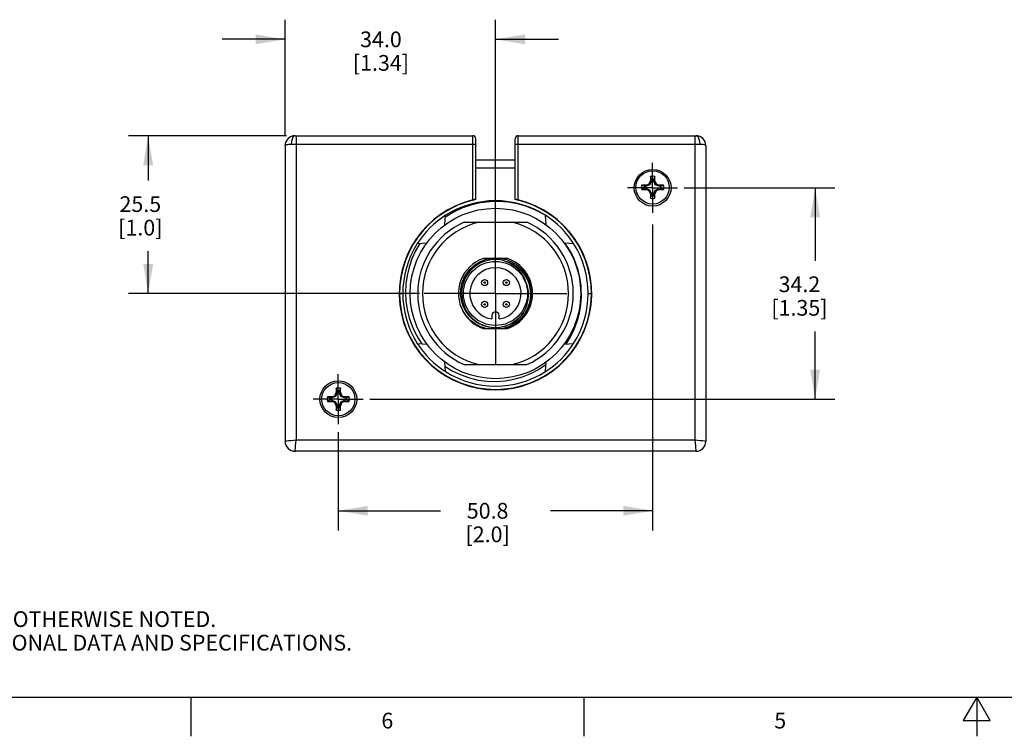
# Model space of a CAD drawing. Units: inches. Extents: x 0.7 to 21.3, y 0.5 to 16.
# Drawn here: x 4.9 to 11.2, y 0.5 to 5.1 of the extents above; entities that cross this region are included whole.
import ezdxf

# ---------------------------------------------------------------- set-up
doc = ezdxf.new("R2010")
doc.units = ezdxf.units.IN
doc.header["$LTSCALE"] = 1.21
doc.header["$MEASUREMENT"] = 0
doc.linetypes.add('CENTER', pattern=[0.6, 0.375, -0.075, 0.075, -0.075])
doc.layers.get('0').update_dxf_attribs({"linetype": 'CONTINUOUS'})
for name, color, linetype in [('AXIS', 7, 'CONTINUOUS'), ('AXIS_COSMETIC_THREADS', 7, 'CONTINUOUS'), ('DRIVEN_DIMS', 7, 'CONTINUOUS')]:
    doc.layers.add(name, color=color, linetype=linetype)
doc.styles.add('TEXTSTYLE_2', font='txt', dxfattribs={"width": 0.8})
doc.dimstyles.new('DIMSTYLE_1', dxfattribs={"dimtxt": 0.1, "dimasz": 0.1875, "dimexe": 0.125, "dimexo": 0.0625, "dimgap": 0.1, "dimtad": 0, "dimtih": 1, "dimtoh": 1, "dimdec": 1, "dimzin": 0, "dimdsep": 46, "dimtxsty": 'STANDARD', "dimblk": '_FILLED', "dimblk1": '_FILLED', "dimblk2": '_FILLED', "dimcen": 0.09, "dimadec": 3, "dimazin": 0, "dimtp": 0.005, "dimtm": 0.005, "dimtfac": 1, "dimtdec": 3, "dimtofl": 0, "dimtmove": 0, "dimatfit": 3, "dimldrblk": '_FILLED', "dimfxl": 1, "dimtolj": 1, "dimtzin": 0, "dimarcsym": 0})

# ---------------------------------------------------------------- blocks, each defined once
blk = doc.blocks.new('_FILLED')
at = {"color": 0, "linetype": 'BYBLOCK'}
blk.add_solid([(0, 0), (-1, 0.167), (-1, -0.167)], dxfattribs=at)
blk = doc.blocks.new('*D3')
at = {"layer": 'DRIVEN_DIMS', "color": 7, "linetype": 'CONTINUOUS'}
for p, q in [((6.6065, 4.3214), (6.6065, 5.0603)), ((7.9451, 3.7139), (7.9451, 5.0603)), ((6.6065, 4.9353), (6.2065, 4.9353)), ((7.9451, 4.9353), (8.3451, 4.9353))]:
    blk.add_line(p, q, dxfattribs=at)
at = {"layer": 'DRIVEN_DIMS', "color": 7, "linetype": 'CONTINUOUS', "xscale": 0.1875, "yscale": 0.1875, "zscale": 0.1875}
blk.add_blockref('_FILLED', (6.6065, 4.9353), dxfattribs=at)
at = {"layer": 'DRIVEN_DIMS', "color": 7, "linetype": 'CONTINUOUS', "xscale": 0.1875, "yscale": 0.1875, "zscale": 0.1875, "rotation": 180}
blk.add_blockref('_FILLED', (7.9451, 4.9353), dxfattribs=at)
at = {"layer": 'DRIVEN_DIMS', "color": 7, "linetype": 'CONTINUOUS', "insert": (7.2162, 4.9853), "char_height": 0.1, "width": 0.6, "attachment_point": 2, "line_spacing_factor": 0.9}
blk.add_mtext('34.0\\P[1.34]', dxfattribs=at)
blk = doc.blocks.new('*D4')
at = {"layer": 'DRIVEN_DIMS', "color": 7, "linetype": 'CONTINUOUS'}
for p, q in [((6.6149, 4.322), (5.6103, 4.322)), ((5.7353, 4.322), (5.7353, 4.0369)), ((5.7353, 3.318), (5.7353, 3.5869)), ((7.4609, 3.318), (5.6103, 3.318))]:
    blk.add_line(p, q, dxfattribs=at)
at = {"layer": 'DRIVEN_DIMS', "color": 7, "linetype": 'CONTINUOUS', "xscale": 0.1875, "yscale": 0.1875, "zscale": 0.1875}
for p, rotation in [((5.7353, 4.322), 90), ((5.7353, 3.318), 270)]:
    blk.add_blockref('_FILLED', p, dxfattribs=dict(at, rotation=rotation))
at = {"layer": 'DRIVEN_DIMS', "color": 7, "linetype": 'CONTINUOUS', "insert": (5.6853, 3.9369), "char_height": 0.1, "width": 0.5, "attachment_point": 2, "line_spacing_factor": 0.9}
blk.add_mtext('25.5\\P[1.0]', dxfattribs=at)
blk = doc.blocks.new('*D5')
at = {"layer": 'DRIVEN_DIMS', "color": 7, "linetype": 'CONTINUOUS'}
for p, q in [((9.1456, 3.9909), (10.104, 3.9909)), ((9.979, 3.9909), (9.979, 3.5267)), ((9.979, 2.6452), (9.979, 3.0767)), ((7.146, 2.6452), (10.104, 2.6452))]:
    blk.add_line(p, q, dxfattribs=at)
at = {"layer": 'DRIVEN_DIMS', "color": 7, "linetype": 'CONTINUOUS', "xscale": 0.1875, "yscale": 0.1875, "zscale": 0.1875}
for p, rotation in [((9.979, 3.9909), 90), ((9.979, 2.6452), 270)]:
    blk.add_blockref('_FILLED', p, dxfattribs=dict(at, rotation=rotation))
at = {"layer": 'DRIVEN_DIMS', "color": 7, "linetype": 'CONTINUOUS', "insert": (9.879, 3.4267), "char_height": 0.1, "width": 0.6, "attachment_point": 2, "line_spacing_factor": 0.9}
blk.add_mtext('34.2\\P[1.35]', dxfattribs=at)
blk = doc.blocks.new('*D6')
at = {"layer": 'DRIVEN_DIMS', "color": 7, "linetype": 'CONTINUOUS'}
for p, q in [((8.9451, 3.7579), (8.9451, 1.8103)), ((6.9451, 2.4363), (6.9451, 1.8103)), ((6.9451, 1.9353), (7.5951, 1.9353)), ((8.9451, 1.9353), (8.2951, 1.9353))]:
    blk.add_line(p, q, dxfattribs=at)
at = {"layer": 'DRIVEN_DIMS', "color": 7, "linetype": 'CONTINUOUS', "xscale": 0.1875, "yscale": 0.1875, "zscale": 0.1875, "rotation": 180}
blk.add_blockref('_FILLED', (6.9451, 1.9353), dxfattribs=at)
at = {"layer": 'DRIVEN_DIMS', "color": 7, "linetype": 'CONTINUOUS', "xscale": 0.1875, "yscale": 0.1875, "zscale": 0.1875}
blk.add_blockref('_FILLED', (8.9451, 1.9353), dxfattribs=at)
at = {"layer": 'DRIVEN_DIMS', "color": 7, "linetype": 'CONTINUOUS', "insert": (7.8951, 1.9853), "char_height": 0.1, "width": 0.5, "attachment_point": 2, "line_spacing_factor": 0.9}
blk.add_mtext('50.8\\P[2.0]', dxfattribs=at)

msp = doc.modelspace()

# ---------------------------------------------------------------- linework, layer by layer
at = {"color": 7, "linetype": 'CONTINUOUS'}
for p, q in [((6.6459, 4.2688), (7.8201, 4.2688)), ((6.6695, 4.322), (7.8004, 4.322)), ((6.6774, 4.322), (6.6774, 2.385)), ((7.8004, 3.9134), (7.8004, 4.322)), ((7.8201, 3.9153), (7.8201, 4.3023)), ((8.0701, 3.9153), (8.0701, 4.3023)), ((8.0701, 4.2688), (9.2443, 4.2688)), ((8.0898, 3.9134), (8.0898, 4.322)), ((8.0898, 4.322), (9.2207, 4.322)), ((9.2128, 4.322), (9.2128, 2.385)), ((6.6065, 4.259), (6.6065, 2.3771)), ((9.2837, 4.259), (9.2837, 2.3771)), ((7.8201, 4.168), (8.0701, 4.168)), ((8.0701, 4.1655), (7.8201, 4.1655)), ((8.0701, 4.1157), (7.8201, 4.1157)), ((8.9034, 4.0072), (8.9229, 4.0152)), ((8.9281, 4.0101), (8.9048, 4.0004)), ((8.9229, 4.0152), (8.931, 4.0347)), ((8.9281, 4.0101), (8.9229, 4.0152)), ((8.9377, 4.0334), (8.9281, 4.0101)), ((8.931, 4.0623), (8.931, 4.0347)), ((8.9377, 4.0334), (8.931, 4.0347)), ((8.9377, 4.0334), (8.9377, 4.0453)), ((8.9525, 4.0334), (8.9525, 4.0453)), ((8.9525, 4.0334), (8.9592, 4.0347)), ((8.9621, 4.0101), (8.9525, 4.0334)), ((8.9592, 4.0347), (8.9592, 4.0623)), ((8.9592, 4.0347), (8.9673, 4.0152)), ((8.9621, 4.0101), (8.9673, 4.0152)), ((8.9854, 4.0004), (8.9621, 4.0101)), ((8.9673, 4.0152), (8.9868, 4.0072)), ((8.9034, 4.0072), (8.8759, 4.0072)), ((8.8759, 3.9789), (8.9034, 3.9789)), ((8.8928, 4.0004), (8.9048, 4.0004)), ((8.9048, 3.9856), (8.8928, 3.9856)), ((8.9048, 4.0004), (8.9034, 4.0072)), ((8.9048, 3.9856), (8.9034, 3.9789)), ((8.9229, 3.9708), (8.9034, 3.9789)), ((8.9048, 3.9856), (8.9281, 3.976)), ((8.9281, 3.976), (8.9229, 3.9708)), ((8.931, 3.9513), (8.9229, 3.9708)), ((8.9281, 3.976), (8.9377, 3.9527)), ((8.9377, 3.9527), (8.931, 3.9513)), ((8.931, 3.9513), (8.931, 3.9238)), ((8.9377, 3.9407), (8.9377, 3.9527)), ((8.9525, 3.9527), (8.9621, 3.976)), ((8.9525, 3.9527), (8.9592, 3.9513)), ((8.9525, 3.9527), (8.9525, 3.9407)), ((8.9673, 3.9708), (8.9592, 3.9513)), ((8.9592, 3.9238), (8.9592, 3.9513)), ((8.9621, 3.976), (8.9854, 3.9856)), ((8.9621, 3.976), (8.9673, 3.9708)), ((8.9868, 3.9789), (8.9673, 3.9708)), ((8.9854, 4.0004), (8.9868, 4.0072)), ((8.9974, 4.0004), (8.9854, 4.0004)), ((8.9974, 3.9856), (8.9854, 3.9856)), ((8.9854, 3.9856), (8.9868, 3.9789)), ((9.0143, 4.0072), (8.9868, 4.0072)), ((8.9868, 3.9789), (9.0143, 3.9789)), ((7.6223, 3.754), (7.6276, 3.8153)), ((7.7456, 3.771), (8.1446, 3.771)), ((8.2679, 3.754), (8.2626, 3.8153)), ((7.4478, 3.6355), (7.5091, 3.6409)), ((8.3811, 3.6409), (8.4424, 3.6355)), ((8.0209, 3.5415), (7.8693, 3.5415)), ((8.4922, 3.2981), (8.4908, 3.3515)), ((8.491, 3.3335), (8.4908, 3.3515)), ((7.3357, 3.318), (7.3551, 3.318)), ((8.5351, 3.318), (8.5545, 3.318)), ((7.7395, 3.2022), (7.7594, 3.1729)), ((7.7594, 3.1729), (7.7835, 3.1471)), ((7.9215, 3.1783), (7.9215, 3.1564)), ((7.9687, 3.1564), (7.9687, 3.1783)), ((7.8693, 3.0945), (8.0209, 3.0945)), ((8.0272, 3.1051), (7.9949, 3.0945)), ((7.4478, 3.0006), (7.5091, 2.9952)), ((8.3811, 2.9952), (8.4424, 3.0006)), ((7.6276, 2.8207), (7.6223, 2.882)), ((8.2626, 2.8207), (8.2679, 2.882)), ((7.7456, 2.865), (8.1446, 2.865)), ((6.931, 2.7148), (6.931, 2.6872)), ((6.9377, 2.6859), (6.9377, 2.6978)), ((6.9525, 2.6859), (6.9525, 2.6978)), ((6.9592, 2.6872), (6.9592, 2.7148)), ((6.9034, 2.6597), (6.8759, 2.6597)), ((6.8759, 2.6314), (6.9034, 2.6314)), ((6.8928, 2.6529), (6.9048, 2.6529)), ((6.9048, 2.6381), (6.8928, 2.6381)), ((6.9034, 2.6597), (6.9229, 2.6677)), ((6.9048, 2.6529), (6.9034, 2.6597)), ((6.9048, 2.6381), (6.9034, 2.6314)), ((6.9229, 2.6233), (6.9034, 2.6314)), ((6.9281, 2.6626), (6.9048, 2.6529)), ((6.9048, 2.6381), (6.9281, 2.6285)), ((6.9229, 2.6677), (6.931, 2.6872)), ((6.9281, 2.6626), (6.9229, 2.6677)), ((6.9377, 2.6859), (6.9281, 2.6626)), ((6.9377, 2.6859), (6.931, 2.6872)), ((6.9525, 2.6859), (6.9592, 2.6872)), ((6.9621, 2.6626), (6.9525, 2.6859)), ((6.9592, 2.6872), (6.9673, 2.6677)), ((6.9621, 2.6626), (6.9673, 2.6677)), ((6.9854, 2.6529), (6.9621, 2.6626)), ((6.9621, 2.6285), (6.9854, 2.6381)), ((6.9673, 2.6677), (6.9868, 2.6597)), ((6.9868, 2.6314), (6.9673, 2.6233)), ((6.9854, 2.6529), (6.9868, 2.6597)), ((6.9974, 2.6529), (6.9854, 2.6529)), ((6.9854, 2.6381), (6.9868, 2.6314)), ((6.9974, 2.6381), (6.9854, 2.6381)), ((7.0143, 2.6597), (6.9868, 2.6597)), ((6.9868, 2.6314), (7.0143, 2.6314)), ((6.9281, 2.6285), (6.9229, 2.6233)), ((6.931, 2.6038), (6.9229, 2.6233)), ((6.9281, 2.6285), (6.9377, 2.6052)), ((6.9377, 2.6052), (6.931, 2.6038)), ((6.931, 2.6038), (6.931, 2.5763)), ((6.9377, 2.5932), (6.9377, 2.6052)), ((6.9525, 2.6052), (6.9621, 2.6285)), ((6.9525, 2.6052), (6.9525, 2.5932)), ((6.9525, 2.6052), (6.9592, 2.6038)), ((6.9673, 2.6233), (6.9592, 2.6038)), ((6.9592, 2.5763), (6.9592, 2.6038)), ((6.9621, 2.6285), (6.9673, 2.6233)), ((9.2128, 2.385), (6.6774, 2.385)), ((9.2837, 2.3771), (9.2742, 2.3781)), ((9.2207, 2.3141), (6.6695, 2.3141)), ((0.964, 0.75), (21.05, 0.75)), ((6.007, 0.75), (6.007, 0.5)), ((8.507, 0.75), (8.507, 0.5)), ((11.007, 0.75), (10.9204, 0.6)), ((11.0936, 0.6), (11.007, 0.75)), ((11.007, 0.75), (11.007, 0.5)), ((10.9204, 0.6), (11.0936, 0.6))]:
    msp.add_line(p, q, dxfattribs=at)
for points in [[(6.6065, 4.2589), (6.6078, 4.2615), (6.6114, 4.2637), (6.6167, 4.2656), (6.6229, 4.267), (6.6295, 4.2679), (6.6369, 4.2686), (6.6459, 4.2688)], [(6.6695, 4.322), (6.6622, 4.3194), (6.6556, 4.3118), (6.6504, 4.3001), (6.647, 4.2852), (6.6459, 4.2688)], [(9.2207, 4.322), (9.228, 4.3194), (9.2346, 4.3118), (9.2398, 4.3001), (9.2432, 4.2852), (9.2443, 4.2688)], [(9.2443, 4.2688), (9.2545, 4.2685), (9.2637, 4.2675), (9.2717, 4.266), (9.2779, 4.2641), (9.2822, 4.2617), (9.2837, 4.2589)], [(8.9377, 4.0453), (8.9357, 4.0505), (8.9334, 4.0561), (8.931, 4.0623)], [(8.9592, 4.0623), (8.9568, 4.0562), (8.9545, 4.0505), (8.9525, 4.0453)], [(8.8759, 4.0072), (8.882, 4.0047), (8.8877, 4.0025), (8.8928, 4.0004)], [(8.8928, 3.9856), (8.8876, 3.9836), (8.882, 3.9814), (8.8759, 3.9789)], [(8.9974, 4.0004), (9.0026, 4.0025), (9.0082, 4.0047), (9.0143, 4.0072)], [(9.0143, 3.9789), (9.0082, 3.9813), (9.0026, 3.9836), (8.9974, 3.9856)], [(8.254, 3.8207), (8.2004, 3.849), (8.1441, 3.8717), (8.0858, 3.8884), (8.0265, 3.899), (7.9665, 3.9035), (7.9064, 3.9017), (7.8469, 3.8939), (7.7885, 3.8799), (7.7319, 3.8601), (7.6778, 3.8346), (7.6266, 3.8037)], [(7.8201, 3.9175), (7.8192, 3.9174), (7.8164, 3.9169), (7.812, 3.916), (7.8065, 3.9148), (7.8004, 3.9134)], [(8.0898, 3.9134), (8.0837, 3.9148), (8.0782, 3.916), (8.0738, 3.9169), (8.0711, 3.9174), (8.0701, 3.9175)], [(8.931, 3.9238), (8.9334, 3.9299), (8.9357, 3.9356), (8.9377, 3.9407)], [(8.9525, 3.9407), (8.9545, 3.9356), (8.9568, 3.9299), (8.9592, 3.9238)], [(7.4636, 3.6369), (7.4359, 3.5888), (7.413, 3.5384), (7.3951, 3.4864), (7.3823, 3.433), (7.3747, 3.3786), (7.3723, 3.3239), (7.3751, 3.2691), (7.3832, 3.215), (7.3964, 3.162), (7.4145, 3.1106)], [(7.7858, 3.4754), (7.8134, 3.4997), (7.8447, 3.5191), (7.8788, 3.5332), (7.9148, 3.5415)], [(7.9803, 3.5415), (8.015, 3.5336), (8.0481, 3.5203), (8.0787, 3.502), (8.1062, 3.4791), (8.1297, 3.4521), (8.1487, 3.4217), (8.1628, 3.3887), (8.1716, 3.3539), (8.1748, 3.318)], [(7.9949, 3.5282), (8.0257, 3.5192), (8.0549, 3.5057), (8.0818, 3.488), (8.1059, 3.4665), (8.1266, 3.4416), (8.1436, 3.4136), (8.1563, 3.383), (8.1644, 3.3508), (8.1676, 3.318)], [(8.1385, 3.3906), (8.1308, 3.4107), (8.1213, 3.4295), (8.11, 3.4473), (8.0961, 3.4648), (8.0784, 3.4824), (8.0556, 3.5001), (8.0274, 3.516), (7.9949, 3.5282)], [(7.9358, 3.0998), (7.9, 3.1039), (7.8652, 3.1139), (7.8325, 3.1295), (7.8028, 3.1502), (7.7769, 3.1756), (7.7555, 3.205), (7.7391, 3.2375), (7.7283, 3.2723), (7.7233, 3.3084), (7.7244, 3.345), (7.7314, 3.3809), (7.7442, 3.4152), (7.7625, 3.447), (7.7858, 3.4754)], [(8.1209, 3.1925), (8.1365, 3.2211), (8.1474, 3.251), (8.1534, 3.2801), (8.1553, 3.3066), (8.1542, 3.3301), (8.1509, 3.3513), (8.1457, 3.3712), (8.1385, 3.3906)], [(8.0101, 3.0945), (8.0448, 3.1081), (8.0772, 3.1273), (8.1061, 3.1516), (8.1305, 3.1799), (8.1498, 3.2113), (8.1638, 3.2455), (8.1722, 3.2813), (8.1748, 3.318)], [(8.1676, 3.318), (8.1658, 3.2848), (8.159, 3.252), (8.1473, 3.2202), (8.1311, 3.1908), (8.1105, 3.1639), (8.0858, 3.1402), (8.0578, 3.1203), (8.0272, 3.1051)], [(8.394, 2.9963), (8.4225, 3.0419), (8.4464, 3.0902), (8.4655, 3.1403), (8.4795, 3.192), (8.4885, 3.2448), (8.4922, 3.2981)], [(7.7599, 3.1743), (7.7384, 3.2058), (7.7221, 3.2407)], [(7.8856, 3.0945), (7.8498, 3.1064), (7.8163, 3.1241), (7.786, 3.1469), (7.7599, 3.1743)], [(7.7835, 3.1471), (7.8114, 3.1249), (7.8423, 3.1072), (7.8752, 3.0945)], [(8.1209, 3.1925), (8.0981, 3.165), (8.071, 3.1415), (8.0403, 3.1228), (8.007, 3.1094), (7.9718, 3.1017), (7.9358, 3.0998)], [(7.4145, 3.1106), (7.4322, 3.0715), (7.4527, 3.034), (7.4759, 2.9981)], [(7.6248, 2.8527), (7.6739, 2.8235), (7.7257, 2.7993), (7.7797, 2.7805), (7.8353, 2.7673), (7.8918, 2.7598), (7.949, 2.7581), (8.006, 2.7623), (8.0621, 2.7722), (8.1165, 2.7876), (8.1691, 2.8085), (8.2193, 2.8346), (8.2665, 2.8656)], [(6.9377, 2.6978), (6.9357, 2.703), (6.9334, 2.7086), (6.931, 2.7148)], [(6.9592, 2.7148), (6.9568, 2.7087), (6.9545, 2.703), (6.9525, 2.6978)], [(6.8759, 2.6597), (6.882, 2.6572), (6.8877, 2.655), (6.8928, 2.6529)], [(6.8928, 2.6381), (6.8876, 2.6361), (6.882, 2.6339), (6.8759, 2.6314)], [(6.9974, 2.6529), (7.0026, 2.655), (7.0082, 2.6572), (7.0143, 2.6597)], [(7.0143, 2.6314), (7.0082, 2.6338), (7.0026, 2.6361), (6.9974, 2.6381)], [(6.931, 2.5763), (6.9334, 2.5824), (6.9357, 2.5881), (6.9377, 2.5932)], [(6.9525, 2.5932), (6.9545, 2.5881), (6.9568, 2.5824), (6.9592, 2.5763)], [(6.6774, 2.385), (6.6591, 2.3829), (6.6419, 2.381), (6.6272, 2.3794), (6.616, 2.3781), (6.6065, 2.3771)], [(6.6695, 2.3141), (6.6698, 2.3165), (6.6706, 2.3235), (6.6718, 2.3348), (6.6734, 2.3495), (6.6754, 2.3667), (6.6774, 2.385)], [(9.2742, 2.3781), (9.263, 2.3794), (9.2483, 2.381), (9.2311, 2.3829), (9.2128, 2.385)], [(9.2128, 2.385), (9.2148, 2.3667), (9.2168, 2.3495), (9.2184, 2.3348), (9.2196, 2.3235), (9.2204, 2.3165), (9.2207, 2.3141)]]:
    msp.add_lwpolyline(points, dxfattribs=at)
for centre, radius in [((8.9451, 3.9909), 0.1171), ((8.9451, 3.993), 0.106), ((7.9451, 3.318), 0.5425), ((7.9451, 3.318), 0.2037), ((7.8755, 3.3876), 0.0197), ((7.8755, 3.3876), 0.00469), ((8.0147, 3.3876), 0.0197), ((8.0147, 3.3876), 0.00469), ((7.8755, 3.2484), 0.0197), ((8.0147, 3.2484), 0.0197), ((7.8755, 3.2484), 0.00469), ((8.0147, 3.2484), 0.00469), ((6.9451, 2.6452), 0.1171), ((6.9451, 2.6455), 0.106)]:
    msp.add_circle(centre, radius, dxfattribs=at)
for centre, radius, start, end in [((6.6695, 4.259), 0.063, 90, 180), ((7.8004, 4.3023), 0.0197, 0, 90), ((8.0898, 4.3023), 0.0197, 90, 180), ((9.2207, 4.259), 0.063, 0, 90), ((8.9451, 3.993), 0.0707, 78.46304, 101.53696), ((8.9451, 3.993), 0.0528, 81.96464, 98.03536), ((8.9451, 3.993), 0.0707, 168.46304, 191.53696), ((8.9451, 3.993), 0.0528, 171.96464, 188.03536), ((8.9451, 3.993), 0.0528, 351.96464, 8.03536), ((8.9451, 3.993), 0.0707, 348.46304, 11.53696), ((7.9451, 3.318), 0.6127, 103.6588, 76.3412), ((7.9451, 3.318), 0.6102, 101.82006, 78.17994), ((7.9451, 3.318), 0.59, 57.4457, 122.5543), ((8.9451, 3.993), 0.0707, 258.46304, 281.53696), ((8.9451, 3.993), 0.0528, 261.96464, 278.03536), ((7.9451, 3.318), 0.59, 122.5556, 147.4444), ((7.9451, 3.318), 0.495, 113.77275, 246.22725), ((7.9451, 3.318), 0.465, 103.04488, 256.95512), ((7.9451, 3.318), 0.465, 283.04488, 76.95512), ((7.9451, 3.318), 0.495, 293.77275, 66.22725), ((7.9451, 3.318), 0.59, 32.5556, 57.4444), ((7.9451, 3.318), 0.59, 147.4457, 212.5543), ((7.9451, 3.318), 0.5467, 3.51389, 36.1315), ((7.9451, 3.318), 0.59, 327.4457, 32.5543), ((7.9451, 3.318), 0.236, 108.73149, 209.40683), ((7.9451, 3.318), 0.216, 76.65922, 324.48336), ((7.9451, 3.318), 0.236, 288.73149, 71.26851), ((7.9451, 3.318), 0.236, 211.2842, 251.26851), ((7.9451, 3.1783), 0.0236, 0, 180), ((7.9451, 3.318), 0.59, 212.5556, 237.4444), ((7.9451, 3.318), 0.59, 302.5556, 327.4444), ((7.9451, 3.318), 0.59, 237.4457, 302.5543), ((6.9451, 2.6455), 0.0707, 78.46304, 101.53696), ((6.9451, 2.6455), 0.0528, 81.96464, 98.03536), ((6.9451, 2.6455), 0.0707, 168.46304, 191.53696), ((6.9451, 2.6455), 0.0528, 171.96464, 188.03536), ((6.9451, 2.6455), 0.0528, 351.96464, 8.03536), ((6.9451, 2.6455), 0.0707, 348.46304, 11.53696), ((6.9451, 2.6455), 0.0707, 258.46304, 281.53696), ((6.9451, 2.6455), 0.0528, 261.96464, 278.03536), ((6.6695, 2.3771), 0.063, 180, 270), ((9.2207, 2.3771), 0.063, 270, 360)]:
    msp.add_arc(centre, radius, start, end, dxfattribs=at)
at = {"layer": 'AXIS', "color": 7, "linetype": 'CENTER'}
for p, q in [((8.9451, 3.9909), (8.9451, 4.1499)), ((8.9451, 3.9909), (8.786, 3.9909)), ((8.9451, 3.9909), (9.1042, 3.9909)), ((8.9451, 3.9909), (8.9451, 3.8318)), ((6.9451, 2.6452), (6.9451, 2.8042)), ((6.9451, 2.6452), (6.786, 2.6452)), ((6.9451, 2.6452), (6.9451, 2.4861)), ((6.9451, 2.6452), (7.1042, 2.6452))]:
    msp.add_line(p, q, dxfattribs=at)
at = {"layer": 'AXIS_COSMETIC_THREADS', "color": 7, "linetype": 'CENTER'}
for q in [(7.9451, 3.803), (7.4601, 3.318), (7.9451, 2.833), (8.4301, 3.318)]:
    msp.add_line((7.9451, 3.318), q, dxfattribs=at)
at = {"layer": 'AXIS_COSMETIC_THREADS', "color": 7, "linetype": 'CONTINUOUS'}
msp.add_arc((7.9451, 3.318), 0.1634, 278.31286, 261.68714, dxfattribs=at)

# ---------------------------------------------------------------- texts
at = {"color": 7, "linetype": 'CONTINUOUS', "insert": (1.2858, 1.4458), "char_height": 0.1, "width": 7.9, "attachment_point": 1, "line_spacing_factor": 0.9}
msp.add_mtext('NOTES:\\P1. ALL DIMENSIONS ARE MILLIMETERS [INCHES] UNLESS OTHERWISE NOTED.\\P2. REFER TO "www.bannerengineering.com" FOR ADDITIONAL DATA AND SPECIFICATIONS.', dxfattribs=at)
at = {"color": 7, "linetype": 'CONTINUOUS', "char_height": 0.1, "width": 0.08, "attachment_point": 2, "line_spacing_factor": 0.9, "style": 'TEXTSTYLE_2'}
for s, insert in [('6', (7.257, 0.65)), ('5', (9.757, 0.65))]:
    msp.add_mtext(s, dxfattribs=dict(at, insert=insert))

# ---------------------------------------------------------------- dimensions: what is measured, and where the dimension line sits
at = {"layer": 'DRIVEN_DIMS', "color": 7, "linetype": 'CONTINUOUS'}
for base, p1, p2, picture, middle in [((7.9451, 4.9353), (6.6065, 4.2589), (7.9451, 3.6514), '*D3', (7.3162, 4.8603)), ((8.9451, 1.9353), (6.9451, 2.4988), (8.9451, 3.8204), '*D6', (7.9451, 1.8603))]:
    dim = msp.add_linear_dim(base=base, p1=p1, p2=p2, text='<>\\P[]', dimstyle='DIMSTYLE_1', dxfattribs=at)
    dim.commit()
    dim.dimension.update_dxf_attribs({"geometry": picture, "text_midpoint": middle, "dimtype": 160})
for base, p1, p2, angle, picture, middle in [((5.7353, 4.322), (7.5234, 3.318), (6.6774, 4.322), 90, '*D4', (5.7353, 3.8119)), ((9.979, 2.6452), (9.0831, 3.9909), (7.0835, 2.6452), 270, '*D5', (9.979, 3.3017))]:
    dim = msp.add_linear_dim(base=base, p1=p1, p2=p2, angle=angle, text='<>\\P[]', dimstyle='DIMSTYLE_1', dxfattribs=at)
    dim.commit()
    dim.dimension.update_dxf_attribs({"geometry": picture, "text_midpoint": middle, "dimtype": 160})

doc.saveas('drawing.dxf')
